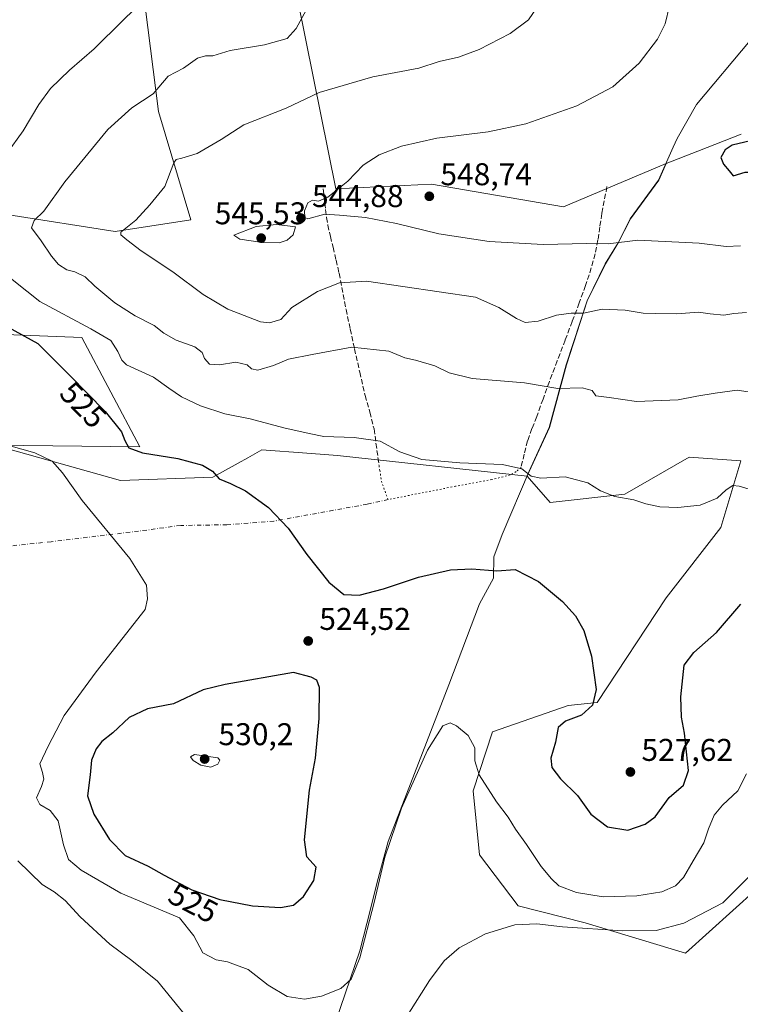
# Model space of a CAD drawing. Units: metres. Extents: x 563231 to 566691, y 4714838 to 4717185.
# Drawn here: x 565654 to 565884, y 4716465 to 4716779 of the extents above; entities that cross this region are included whole.
import ezdxf
from ezdxf.enums import TextEntityAlignment as Align

# ---------------------------------------------------------------- set-up
doc = ezdxf.new("R2010")
doc.units = ezdxf.units.M
doc.header["$MEASUREMENT"] = 0
for name, pattern in [('DGN Style 3', [2.307223458686699, 1.648016756204785, -0.6592067024819142]), ('DGN Style 4', [2.6384748266838614, 1.318413404963828, -0.6592067024819142, 0.001648016756204785, -0.6592067024819142]), ('DGN Style 5', [1.1536117293433497, 0.4944050268614355, -0.6592067024819142])]:
    doc.linetypes.add(name, pattern=pattern)
for name, color, linetype, lineweight in [('Camino eje virtual', 6, 'DGN Style 4', 0), ('Cultivos herbáceos CxS', 92, 'Continuous', 0), ('Cultivos leñosos CxS', 92, 'Continuous', 0), ('Curva de nivel maestra', 30, 'Continuous', 30), ('Curva de nivel normal', 30, 'Continuous', 0), ('Matorral CxS', 135, 'Continuous', 0), ('Municipio', 91, 'Continuous', 13), ('Municipio CxS', 4, 'Continuous', 0), ('Punto de cota en terreno', 7, 'Continuous', 0), ('Rótulo de curva de nivel directora', 7, 'Continuous', 0), ('Rótulo de punto de cota en terreno', 7, 'Continuous', 0), ('Senda', 7, 'DGN Style 3', 0), ('Senda virtual', 7, 'DGN Style 5', 0)]:
    doc.layers.add(name, color=color, linetype=linetype, lineweight=lineweight)
doc.styles.add('Style-Arial', font='txt')

# ---------------------------------------------------------------- blocks, each defined once
blk = doc.blocks.new('*U14')
at = {"layer": 'Cultivos herbáceos CxS', "color": 92, "linetype": 'Continuous', "lineweight": 0}
for points in [[(565692.3876999998, 4716796.314300001, 528.9611000000004), (565698.3214999996, 4716749.3347, 535.574099999998), (565708.6229999998, 4716714.8079, 541.9807000000001), (565684.5308999997, 4716711.155300001, 538.8484000000026), (565650.6733999997, 4716716.3761, 532.5069999999978)], [(565600.6993000006, 4716680.186699999, 519.4193999999989), (565673.9307000004, 4716677.384099999, 528.7406000000046), (565692.3995000003, 4716642.4967, 525.5604000000021), (565646.1157000001, 4716643.002699999, 519.6928999999947), (565686.1725000005, 4716631.757300001, 521.9244999999937), (565715.6404999997, 4716632.785700001, 524.7272999999988), (565723.7099000001, 4716637.301100001, 526.5191999999952), (565726.7150999998, 4716638.983100001, 527.1362999999983), (565731.2103000004, 4716641.4987, 528.4651000000014), (565733.9342999998, 4716641.296499999, 528.548299999995), (565742.8346999995, 4716640.635700001, 528.8352000000014), (565755.3476999998, 4716639.706499999, 528.8478000000032), (565815.7320999998, 4716633.1647, 529.9352000000072), (565822.9927000003, 4716624.7305, 528.7249000000012), (565846.8438999997, 4716627.433700001, 530.4725000000036), (565867.3027999997, 4716639.2237, 532.3742000000057), (565883.8176999995, 4716638.030300001, 531.605899999995), (565877.3711000001, 4716616.778700001, 529.087400000004), (565859.9949000003, 4716594.380700001, 527.3496000000014), (565837.9659000002, 4716561.049900001, 524.7597999999998), (565828.7440999999, 4716560.012700001, 523.6036000000023), (565804.6539000003, 4716551.6413, 520.7474999999977), (565798.5307, 4716532.8323, 518.9609999999957), (565800.5303999997, 4716512.513900001, 517.2550999999949), (565812.8781000003, 4716496.222899999, 516.3368000000046), (565834.1476999996, 4716490.796900001, 516.610799999995), (565866.1305999998, 4716481.1063, 513.107600000003), (565888.7698999997, 4716501.5579, 514.7060999999958)], [(565883.8954999996, 4716742.172300001, 549.2654999999941), (565870.0581, 4716736.753900001, 549.0239000000003), (565860.0329, 4716732.828500001, 548.5331000000006), (565827.3201000001, 4716718.946699999, 548.4279999999999), (565785.2514000004, 4716726.2053, 546.8873000000021), (565754.7880999995, 4716724.754699999, 544.4689999999973), (565738.0506999996, 4716807.9649, 532.6726000000053)]]:
    blk.add_polyline3d(points, dxfattribs=at)
blk = doc.blocks.new('5PATER')
at = {"layer": 'Cultivos leñosos CxS', "linetype": 'Continuous', "lineweight": 0}
h = blk.add_hatch(color=51, dxfattribs=at)
edge = h.paths.add_edge_path()
edge.add_ellipse((0, 0), major_axis=(-0.1095731443231308, -0.1110710700762829), ratio=0.9994222409660322, start_angle=0, end_angle=360)

msp = doc.modelspace()

# ---------------------------------------------------------------- linework, layer by layer
at = {"layer": 'Camino eje virtual', "color": 6, "linetype": 'DGN Style 4', "lineweight": 0}
msp.add_polyline3d([(565771.4341000002, 4716625.692299999, 527.5301000000036), (565764.7666999997, 4716624.210700001, 527.0721000000049), (565735.0274999999, 4716618.813100001, 524.7228000000032), (565720.1048999997, 4716617.6489, 523.6157999999997), (565705.3941000003, 4716617.4373, 521.870299999995), (565691.9530999997, 4716615.6381, 520.7661999999982), (565664.1189000001, 4716612.251499999, 518.0338999999949), (565636.4965000004, 4716609.3939, 515.962400000004), (565616.8113000002, 4716606.113100001, 514.7059000000008), (565607.0950999996, 4716603.825099999, 514.1955000000017)], dxfattribs=at)
at = {"layer": 'Cultivos herbáceos CxS', "color": 92, "linetype": 'Continuous', "lineweight": 0}
for points in [[(565738.0506999996, 4716807.9649, 532.6726000000053), (565754.7880999995, 4716724.754699999, 544.4689999999973), (565785.2514000004, 4716726.2053, 546.8873000000021), (565827.3201000001, 4716718.946699999, 548.4279999999999), (565860.0329, 4716732.828500001, 548.5331000000006)], [(565815.7320999998, 4716633.1647, 529.9352000000072), (565755.3476999998, 4716639.706499999, 528.8478000000032), (565742.8346999995, 4716640.635700001, 528.8352000000014), (565733.9342999998, 4716641.296499999, 528.548299999995), (565731.2103000004, 4716641.4987, 528.4651000000014), (565726.7150999998, 4716638.983100001, 527.1362999999983), (565723.7099000001, 4716637.301100001, 526.5191999999952), (565715.6404999997, 4716632.785700001, 524.7272999999988), (565686.1725000005, 4716631.757300001, 521.9244999999937), (565646.1157000001, 4716643.002699999, 519.6928999999947), (565692.3995000003, 4716642.4967, 525.5604000000021), (565673.9307000004, 4716677.384099999, 528.7406000000046), (565600.6993000006, 4716680.186699999, 519.4193999999989), (565601.8850999996, 4716718.104900001, 521.8169000000053), (565630.3243000006, 4716724.029899999, 525.2130999999936), (565648.0994999995, 4716731.139900001, 528.8365999999951), (565648.7637, 4716727.3301, 529.6839000000036), (565649.4255999997, 4716723.5351, 530.7238000000071), (565650.6733999997, 4716716.3761, 532.5069999999978), (565684.5308999997, 4716711.155300001, 538.8484000000026), (565708.6229999998, 4716714.8079, 541.9807000000001), (565698.3214999996, 4716749.3347, 535.574099999998), (565692.3876999998, 4716796.314300001, 528.9611000000004)], [(565883.8954999996, 4716742.172300001, 549.2654999999941), (565870.0581, 4716736.753900001, 549.0239000000003), (565860.0329, 4716732.828500001, 548.5331000000006)], [(565815.7320999998, 4716633.1647, 529.9352000000072), (565822.9927000003, 4716624.7305, 528.7249000000012), (565846.8438999997, 4716627.433700001, 530.4725000000036), (565867.3027999997, 4716639.2237, 532.3742000000057), (565883.8176999995, 4716638.030300001, 531.605899999995), (565877.3711000001, 4716616.778700001, 529.087400000004), (565859.9949000003, 4716594.380700001, 527.3496000000014), (565837.9659000002, 4716561.049900001, 524.7597999999998), (565828.7440999999, 4716560.012700001, 523.6036000000023), (565804.6539000003, 4716551.6413, 520.7474999999977), (565798.5307, 4716532.8323, 518.9609999999957), (565800.5303999997, 4716512.513900001, 517.2550999999949), (565812.8781000003, 4716496.222899999, 516.3368000000046), (565834.1476999996, 4716490.796900001, 516.610799999995), (565866.1305999998, 4716481.1063, 513.107600000003), (565888.7698999997, 4716501.5579, 514.7060999999958)]]:
    msp.add_polyline3d(points, dxfattribs=at)
at = {"layer": 'Curva de nivel maestra', "color": 30, "linetype": 'Continuous', "lineweight": 30, "flags": 128}
for points, elevation in [([(565881.29, 4716728.800100001), (565885.1200000001, 4716730.040100001), (565890.5700000003, 4716729.9901), (565901.5700000003, 4716730.1801), (565913.5800000001, 4716730.120100001), (565918.29, 4716732.220100001), (565917.4400000004, 4716733.380100001), (565915.9800000004, 4716734.710100001), (565913.4600000001, 4716736.300100001), (565910.5999999996, 4716737.190099999), (565899.8300000001, 4716741.1801), (565890.8799999999, 4716740.940099999), (565880.9600000001, 4716738.5801), (565878.75, 4716737.170100001), (565877.3799999999, 4716734.7301), (565878.2000000002, 4716732.540100001), (565880, 4716730.470100001), (565881.29, 4716728.800100001)], 550), ([(565650.4699999997, 4716680.590100001), (565659.8300000001, 4716675.440099999), (565670, 4716665.3201), (565681.3300000001, 4716653.780099999), (565686.54, 4716647.270099999), (565687.5599999996, 4716644.4901), (565688.8499999996, 4716642.170100001), (565693.2000000002, 4716640.540100001), (565704.4600000001, 4716638.800100001), (565712.3499999996, 4716636.690099999), (565715.4600000001, 4716634.700099999), (565717.6399999997, 4716632.290100001), (565721.25, 4716630.840100001), (565726.0099999999, 4716628.420100001), (565733.3499999996, 4716623.110099999), (565739.5899999999, 4716616.610099999), (565745.5300000003, 4716608.1601), (565752.5499999998, 4716599.4101), (565757.3200000003, 4716595.460100001), (565762.1799999997, 4716595.2601), (565769.9800000004, 4716597.200099999), (565781.0999999996, 4716600.940099999), (565791.3200000003, 4716603.3301), (565798.0599999996, 4716603.5601), (565806.0599999996, 4716602.9301), (565811.8700000001, 4716603.390100001), (565819.3399999999, 4716599.620100001), (565826.9400000004, 4716593.200099999), (565831.1200000001, 4716588.640100001), (565833.7599999999, 4716583.940099999), (565836.1799999997, 4716575.7601), (565837.6600000003, 4716565.1801), (565836.54, 4716560.200099999), (565832.9699999997, 4716556.950099999), (565827.9400000004, 4716555.050100001), (565825.5599999996, 4716553.030099999), (565824.7599999999, 4716548.370100001), (565823.2599999999, 4716543.2601), (565823.54, 4716540.3301), (565826.3099999996, 4716536.6801), (565831.7300000004, 4716531.4301), (565836.0099999999, 4716525.420100001), (565841.2999999998, 4716521.370100001), (565847.7400000002, 4716520.340100001), (565853.3300000001, 4716522.2301), (565856.4699999997, 4716524.610099999), (565860.9299999997, 4716530.780099999), (565865.54, 4716534.6601), (565867.1500000004, 4716539.340100001), (565865.8600000005, 4716551.220100001), (565864.8200000003, 4716556.300100001), (565864.7100000001, 4716562.8201), (565865.6699999999, 4716572.9301), (565868.8200000003, 4716576.9301), (565876.0700000003, 4716583.270099999), (565883.7800000003, 4716592.3201)], 525), ([(565737.1100000005, 4716495.720100001), (565741.2800000003, 4716496.440099999), (565744.5300000003, 4716499.200099999), (565747.7999999998, 4716504.280099999), (565748.5, 4716508.540100001), (565745.5300000003, 4716511.850099999), (565744.8399999999, 4716517.200099999), (565746.4100000003, 4716533.100099999), (565748.3200000003, 4716543.280099999), (565749.4699999997, 4716555.890100001), (565749.6200000001, 4716565.800100001), (565748.7199999997, 4716568.120100001), (565746.9500000002, 4716569.0601), (565741.25, 4716570.600099999), (565719.5700000003, 4716566.780099999), (565712.4800000004, 4716565.030099999), (565703.1299999999, 4716560.600099999), (565694.7699999996, 4716558.960100001), (565689, 4716556.2301), (565683.7100000001, 4716551.380100001), (565680.2699999996, 4716548.620100001), (565678.4600000001, 4716546.280099999), (565676.9199999999, 4716542.610099999), (565676.4900000002, 4716537.940099999), (565675.7000000002, 4716531.2301), (565677.6799999997, 4716525.4001), (565682.6500000004, 4716517.3301), (565687.7400000002, 4716512.270099999), (565695.0599999996, 4716508.870100001), (565700.1200000001, 4716505.9801), (565708.9699999997, 4716501.340100001), (565717.8300000001, 4716498.2501), (565728.2800000003, 4716496.2401), (565737.1100000005, 4716495.720100001)], 525)]:
    msp.add_lwpolyline(points, dxfattribs=dict(at, elevation=elevation))
at = {"layer": 'Curva de nivel normal', "color": 30, "linetype": 'Continuous', "lineweight": 0, "flags": 128}
for points, elevation in [([(565694.04, 4716785.340100001), (565686.9500000002, 4716778.340100001), (565677.7800000003, 4716769.300100001), (565669.9900000002, 4716762.540100001), (565663.9199999999, 4716756.720100001), (565660.2000000002, 4716751.540100001), (565655.2300000004, 4716743.200099999), (565649.9600000001, 4716736.020099999)], 530), ([(565746.0099999999, 4716782.790100001), (565742.0999999996, 4716775.8101), (565739.2400000002, 4716772.590100001), (565732.1100000005, 4716770.640100001), (565721.1200000001, 4716768.790100001), (565715.6399999997, 4716767.0801), (565713.2599999999, 4716767.110099999), (565710.7599999999, 4716766.3301), (565706.2699999996, 4716763.1801), (565701.4299999997, 4716760.630100001), (565696.5899999999, 4716755.030099999), (565689.7800000003, 4716750.5701), (565682.1699999999, 4716743.590100001), (565668.5199999996, 4716726.920100001), (565661.8300000001, 4716717.590100001), (565658.7300000004, 4716714.590100001), (565657.8300000001, 4716712.2301), (565660.9500000002, 4716708.1501), (565664.2100000001, 4716703.2301), (565666.4600000001, 4716700.5801), (565669.0800000001, 4716698.890100001), (565671.6100000005, 4716698.220100001), (565675, 4716696.6501), (565678.0599999996, 4716693.7301), (565684.3600000005, 4716688.360099999), (565690.9199999999, 4716684.2501), (565696.9600000001, 4716681.200099999), (565700.0499999998, 4716678.6601), (565703.9100000003, 4716676.470100001), (565709.9000000004, 4716674.370100001), (565712.25, 4716672.540100001), (565712.9800000004, 4716670.590100001), (565714.5300000003, 4716668.880100001), (565717.7599999999, 4716668.6601), (565722.8899999997, 4716669.5101), (565726.5899999999, 4716668.600099999), (565727.9500000002, 4716667.3201), (565729.9500000002, 4716666.9101), (565734.9000000004, 4716668.4101), (565739.7199999997, 4716670.4101), (565747.25, 4716671.940099999), (565759.8499999996, 4716674.280099999), (565771.6699999999, 4716673.020099999), (565776.7800000003, 4716670.850099999), (565780.1900000004, 4716670.090100001), (565786.3600000005, 4716668.340100001), (565790.8300000001, 4716666.090100001), (565798.1500000004, 4716664.270099999), (565814.9199999999, 4716662.860099999), (565825.4400000004, 4716661.0601), (565833.2800000003, 4716661.3201), (565836.4699999997, 4716660.390100001), (565837.5800000001, 4716658.690099999), (565841.79, 4716658.2301), (565850.5199999996, 4716656.9001), (565863.7800000003, 4716657.5101), (565869.7199999997, 4716658.6601), (565875.5700000003, 4716659.5601), (565882.5700000003, 4716660.520099999), (565887.5099999999, 4716659.7601)], 535), ([(565818.9199999999, 4716782.600099999), (565816.0999999996, 4716778.5601), (565810.3399999999, 4716774.2301), (565800.4400000004, 4716769.1601), (565793.7999999998, 4716766.720100001), (565787.7199999997, 4716765.300100001), (565781.25, 4716763.140100001), (565766.5800000001, 4716760.360099999), (565749.5, 4716755.4101), (565738.9299999997, 4716750.420100001), (565725.4699999997, 4716745.140100001), (565718.2300000004, 4716740.420100001), (565710.6500000004, 4716735.960100001), (565705.7000000002, 4716734.4801), (565703.9199999999, 4716734.050100001), (565703.1900000004, 4716732.960100001), (565700.2999999998, 4716725.450099999), (565695.5800000001, 4716719.590100001), (565691.0499999998, 4716714.7601), (565686.3200000003, 4716710.920100001), (565686.3200000003, 4716710.020099999), (565688.2199999997, 4716708.4301), (565692.7599999999, 4716704.940099999), (565702.8399999999, 4716698.3101), (565712.5700000003, 4716691.0801), (565720.3600000005, 4716686.3301), (565730.8300000001, 4716682.360099999), (565733.6299999999, 4716682.040100001), (565737.2699999996, 4716683.030099999), (565740.79, 4716686.920100001), (565748.9100000003, 4716692.0101), (565755.9900000002, 4716694.780099999), (565764.5300000003, 4716695.300100001), (565799.25, 4716690.170100001), (565806.6500000004, 4716686.890100001), (565812.3600000005, 4716683.360099999), (565815.0999999996, 4716682.110099999), (565819.2000000002, 4716682.540100001), (565825.0700000003, 4716684.4101), (565829.7199999997, 4716685.0601), (565833.6900000004, 4716685.040100001), (565839.5700000003, 4716686.4001), (565846.9100000003, 4716686.030099999), (565852.6699999999, 4716685.0601), (565856.6299999999, 4716685.0001), (565863.3399999999, 4716684.850099999), (565870.2800000003, 4716685.390100001), (565873.9800000004, 4716684.860099999), (565878.3200000003, 4716684.4301), (565881.5800000001, 4716684.9801), (565885.5599999996, 4716685.340100001)], 540), ([(565861.04, 4716783.050100001), (565859.6600000003, 4716777.340100001), (565857.2100000001, 4716772.450099999), (565851.4400000004, 4716764.7501), (565843.0099999999, 4716757.2501), (565831.5800000001, 4716751.210100001), (565815.25, 4716745.390100001), (565803.25, 4716742.9001), (565786.9199999999, 4716740.840100001), (565775.7400000002, 4716738.300100001), (565768.5599999996, 4716735.5001), (565763.5, 4716732.200099999), (565758.6100000005, 4716727.1601), (565752.25, 4716722.0801), (565749.25, 4716720.800100001), (565747.3399999999, 4716721.130100001), (565745.8499999996, 4716720.280099999), (565744.7999999998, 4716717.710100001), (565744.9600000001, 4716715.620100001), (565745.8300000001, 4716715.170100001), (565751.3099999996, 4716716.6501), (565755.9500000002, 4716716.290100001), (565764.2800000003, 4716715.530099999), (565774.1100000005, 4716713.6501), (565787.5800000001, 4716710.3201), (565803.5800000001, 4716707.9301), (565820.7699999996, 4716706.940099999), (565834.6799999997, 4716707.340100001), (565841.5, 4716707.140100001), (565850.9600000001, 4716708.300100001), (565870.4500000002, 4716707.370100001), (565879.0499999998, 4716706.350099999), (565883.6500000004, 4716706.5701)], 545), ([(565735.9299999997, 4716713.300100001), (565729.3700000001, 4716712.7301), (565722.3399999999, 4716709.940099999), (565724.25, 4716708.720100001), (565731.4000000004, 4716707.5801), (565736.7100000001, 4716707.540100001), (565739.25, 4716708.3101), (565741.1600000003, 4716710.050100001), (565741.8899999997, 4716712.590100001), (565735.9299999997, 4716713.300100001)], 545), ([(565647.4600000001, 4716699.120100001), (565660.4699999997, 4716688.800100001), (565676.7699999996, 4716680.100099999), (565683.0800000001, 4716676.380100001), (565685.3799999999, 4716672.880100001), (565686.5999999996, 4716670.0801), (565688.1200000001, 4716668.6601), (565696.7400000002, 4716664.6501), (565701.6299999999, 4716661.140100001), (565705.6500000004, 4716658.4101), (565711.6600000003, 4716655.550100001), (565719.4199999999, 4716652.970100001), (565727.4500000002, 4716651.4001), (565738.2400000002, 4716648.590100001), (565746.29, 4716646.790100001), (565750.9400000004, 4716645.7401), (565760.5800000001, 4716645.4901), (565768.9199999999, 4716644.290100001), (565775.2000000002, 4716640.920100001), (565782.1200000001, 4716638.4801), (565794.3200000003, 4716637.340100001), (565807.8600000005, 4716636.880100001), (565814.0700000003, 4716635.440099999), (565817.0300000003, 4716633.1601), (565820.1100000005, 4716632.4801), (565827.8600000005, 4716632.880100001), (565835.0199999996, 4716631.050100001), (565839.0899999999, 4716628.450099999), (565843.6399999997, 4716626.6601), (565849.6799999997, 4716625.6501), (565853.54, 4716624.3301), (565858, 4716623.360099999), (565863.6799999997, 4716623.120100001), (565870.8099999996, 4716623.940099999), (565876.1799999997, 4716626.140100001), (565879.1399999997, 4716628.800100001), (565881.1799999997, 4716630.1601), (565883.25, 4716629.920100001), (565887.5, 4716628.7301)], 530), ([(565885.54, 4716538.280099999), (565882.8600000005, 4716532.8301), (565877.9500000002, 4716528.3201), (565875.25, 4716525.110099999), (565873.4900000002, 4716520.790100001), (565871.9800000004, 4716516.280099999), (565868.5599999996, 4716510.610099999), (565865.5, 4716505.2601), (565862.9400000004, 4716502.540100001), (565858.6200000001, 4716500.690099999), (565850.5999999996, 4716499.360099999), (565839.9400000004, 4716499.0801), (565831.3799999999, 4716500.460100001), (565825.7800000003, 4716502.5701), (565823.5099999999, 4716504.8201), (565820.1799999997, 4716508.7601), (565815.5, 4716515.790100001), (565811.9600000001, 4716520.600099999), (565809.6799999997, 4716524.520099999), (565806, 4716529.380100001), (565800.4199999999, 4716537.960100001), (565799.0099999999, 4716542.450099999), (565799.04, 4716546.540100001), (565796.8799999999, 4716550.5101), (565793.2300000004, 4716553.600099999), (565791.1600000003, 4716554.5801), (565788.8799999999, 4716553.620100001), (565784.0199999996, 4716545.860099999), (565775.6600000003, 4716527.390100001), (565770.3499999996, 4716511.710100001), (565767.0099999999, 4716497.280099999), (565762.4100000003, 4716479.6601), (565759.7000000002, 4716472.840100001), (565756.4199999999, 4716469.920100001), (565750.1699999999, 4716467.420100001), (565744.7999999998, 4716466.4901), (565739.3300000001, 4716467.350099999), (565733.2000000002, 4716470.890100001), (565726.9100000003, 4716475.940099999), (565720.3099999996, 4716478.340100001), (565716.6799999997, 4716478.960100001), (565712.4600000001, 4716481.280099999), (565709.5499999998, 4716486.690099999), (565705.0099999999, 4716492.4001), (565686.2599999999, 4716500.290100001), (565673.6600000003, 4716507.550100001), (565669.6799999997, 4716510.9801), (565668.0800000001, 4716515.610099999), (565666.3300000001, 4716523.280099999), (565663.8200000003, 4716526.610099999), (565660.5099999999, 4716528.530099999), (565659.4400000004, 4716530.630100001), (565661.0599999996, 4716534.200099999), (565661.79, 4716536.610099999), (565661.3300000001, 4716538.6601), (565660.4699999997, 4716541.4301), (565663.1900000004, 4716547.1501), (565668.2199999997, 4716556.890100001), (565678.4000000004, 4716570.840100001), (565694.0999999996, 4716590.600099999), (565694.79, 4716594.0001), (565694.4800000004, 4716598.4301), (565689.1299999999, 4716606.9101), (565674.0099999999, 4716625.4301), (565667.7400000002, 4716634.1801), (565664.4199999999, 4716637.940099999), (565658.9299999997, 4716640.590100001), (565650.6600000003, 4716642.920100001)], 520), ([(565709.7699999996, 4716544.460100001), (565708.5199999996, 4716543.6801), (565709.3099999996, 4716542.5101), (565711.7400000002, 4716541.0601), (565714.9699999997, 4716540.420100001), (565717.1900000004, 4716541.360099999), (565717.8600000005, 4716542.640100001), (565717.25, 4716543.4001), (565709.7699999996, 4716544.460100001)], 530), ([(565709.6200000001, 4716457.9101), (565698, 4716472.220100001), (565689.7599999999, 4716478.8201), (565682.8099999996, 4716483.9901), (565673.3200000003, 4716492.670100001), (565668.5300000003, 4716497.940099999), (565665.1100000005, 4716500.700099999), (565661.29, 4716503.030099999), (565653.54, 4716510.5601)], 515), ([(565886.0999999996, 4716505.280099999), (565878.0499999998, 4716497.140100001), (565865.6200000001, 4716490.6501), (565856.7800000003, 4716488.360099999), (565846.1600000003, 4716488.220100001), (565826.9199999999, 4716489.540100001), (565818.7599999999, 4716490.470100001), (565811.75, 4716490.110099999), (565802.4199999999, 4716487.280099999), (565794.0800000001, 4716482.840100001), (565789.25, 4716478.700099999), (565784.6100000005, 4716472.370100001), (565777.5199999996, 4716461.120100001)], 515)]:
    msp.add_lwpolyline(points, dxfattribs=dict(at, elevation=elevation))
at = {"layer": 'Matorral CxS', "color": 135, "linetype": 'Continuous', "lineweight": 0}
for points in [[(565738.0506999996, 4716807.9649, 532.6726000000053), (565754.7880999995, 4716724.754699999, 544.4689999999973), (565785.2514000004, 4716726.2053, 546.8873000000021), (565827.3201000001, 4716718.946699999, 548.4279999999999), (565860.0329, 4716732.828500001, 548.5331000000006), (565857.6290999996, 4716727.466499999, 548.7030999999988), (565848.6388999998, 4716715.106899999, 547.1263000000035), (565844.7291000001, 4716707.466499999, 545.4511000000057), (565840.6787, 4716700.8365, 543.8387999999978), (565834.8784999996, 4716689.0065, 541.1609999999928), (565828.2081000004, 4716668.646500001, 536.6153999999951), (565822.8079000004, 4716648.676899999, 533.0046000000002), (565816.3772999998, 4716634.6765, 530.2173999999941), (565815.7320999998, 4716633.1647, 529.9352000000072), (565755.3476999998, 4716639.706499999, 528.8478000000032), (565742.8346999995, 4716640.635700001, 528.8352000000014), (565733.9342999998, 4716641.296499999, 528.548299999995), (565731.2103000004, 4716641.4987, 528.4651000000014), (565726.7150999998, 4716638.983100001, 527.1362999999983), (565723.7099000001, 4716637.301100001, 526.5191999999952), (565715.6404999997, 4716632.785700001, 524.7272999999988), (565686.1725000005, 4716631.757300001, 521.9244999999937), (565646.1157000001, 4716643.002699999, 519.6928999999947), (565692.3995000003, 4716642.4967, 525.5604000000021), (565673.9307000004, 4716677.384099999, 528.7406000000046), (565600.6993000006, 4716680.186699999, 519.4193999999989)], [(565738.0506999996, 4716807.9649, 532.6726000000053), (565754.7880999995, 4716724.754699999, 544.4689999999973), (565785.2514000004, 4716726.2053, 546.8873000000021), (565827.3201000001, 4716718.946699999, 548.4279999999999), (565860.0329, 4716732.828500001, 548.5331000000006)], [(565815.7320999998, 4716633.1647, 529.9352000000072), (565755.3476999998, 4716639.706499999, 528.8478000000032), (565742.8346999995, 4716640.635700001, 528.8352000000014), (565733.9342999998, 4716641.296499999, 528.548299999995), (565731.2103000004, 4716641.4987, 528.4651000000014), (565726.7150999998, 4716638.983100001, 527.1362999999983), (565723.7099000001, 4716637.301100001, 526.5191999999952), (565715.6404999997, 4716632.785700001, 524.7272999999988), (565686.1725000005, 4716631.757300001, 521.9244999999937), (565646.1157000001, 4716643.002699999, 519.6928999999947), (565692.3995000003, 4716642.4967, 525.5604000000021), (565673.9307000004, 4716677.384099999, 528.7406000000046), (565600.6993000006, 4716680.186699999, 519.4193999999989), (565601.8850999996, 4716718.104900001, 521.8169000000053), (565630.3243000006, 4716724.029899999, 525.2130999999936), (565648.0994999995, 4716731.139900001, 528.8365999999951), (565648.7637, 4716727.3301, 529.6839000000036), (565649.4255999997, 4716723.5351, 530.7238000000071), (565650.6733999997, 4716716.3761, 532.5069999999978), (565684.5308999997, 4716711.155300001, 538.8484000000026), (565708.6229999998, 4716714.8079, 541.9807000000001), (565698.3214999996, 4716749.3347, 535.574099999998), (565692.3876999998, 4716796.314300001, 528.9611000000004)], [(565650.6733999997, 4716716.3761, 532.5069999999978), (565684.5308999997, 4716711.155300001, 538.8484000000026), (565708.6229999998, 4716714.8079, 541.9807000000001), (565698.3214999996, 4716749.3347, 535.574099999998), (565692.3876999998, 4716796.314300001, 528.9611000000004)], [(565888.7698999997, 4716501.5579, 514.7060999999958), (565866.1305999998, 4716481.1063, 513.107600000003), (565834.1476999996, 4716490.796900001, 516.610799999995), (565812.8781000003, 4716496.222899999, 516.3368000000046), (565800.5303999997, 4716512.513900001, 517.2550999999949), (565798.5307, 4716532.8323, 518.9609999999957), (565804.6539000003, 4716551.6413, 520.7474999999977), (565828.7440999999, 4716560.012700001, 523.6036000000023), (565837.9659000002, 4716561.049900001, 524.7597999999998), (565859.9949000003, 4716594.380700001, 527.3496000000014), (565877.3711000001, 4716616.778700001, 529.087400000004), (565883.8176999995, 4716638.030300001, 531.605899999995), (565867.3027999997, 4716639.2237, 532.3742000000057), (565846.8438999997, 4716627.433700001, 530.4725000000036), (565822.9927000003, 4716624.7305, 528.7249000000012), (565815.7320999998, 4716633.1647, 529.9352000000072), (565816.3772999998, 4716634.6765, 530.2173999999941), (565822.8079000004, 4716648.676899999, 533.0046000000002), (565828.2081000004, 4716668.646500001, 536.6153999999951), (565834.8784999996, 4716689.0065, 541.1609999999928), (565840.6787, 4716700.8365, 543.8387999999978), (565844.7291000001, 4716707.466499999, 545.4511000000057), (565848.6388999998, 4716715.106899999, 547.1263000000035), (565857.6290999996, 4716727.466499999, 548.7030999999988), (565860.0329, 4716732.828500001, 548.5331000000006), (565870.0581, 4716736.753900001, 549.0239000000003), (565883.8954999996, 4716742.172300001, 549.2654999999941)], [(565883.8954999996, 4716742.172300001, 549.2654999999941), (565870.0581, 4716736.753900001, 549.0239000000003), (565860.0329, 4716732.828500001, 548.5331000000006)], [(565860.0329, 4716732.828500001, 548.5331000000006), (565857.6290999996, 4716727.466499999, 548.7030999999988), (565848.6388999998, 4716715.106899999, 547.1263000000035), (565844.7291000001, 4716707.466499999, 545.4511000000057), (565840.6787, 4716700.8365, 543.8387999999978), (565834.8784999996, 4716689.0065, 541.1609999999928), (565828.2081000004, 4716668.646500001, 536.6153999999951), (565822.8079000004, 4716648.676899999, 533.0046000000002), (565816.3772999998, 4716634.6765, 530.2173999999941), (565815.7320999998, 4716633.1647, 529.9352000000072)], [(565815.7320999998, 4716633.1647, 529.9352000000072), (565822.9927000003, 4716624.7305, 528.7249000000012), (565846.8438999997, 4716627.433700001, 530.4725000000036), (565867.3027999997, 4716639.2237, 532.3742000000057), (565883.8176999995, 4716638.030300001, 531.605899999995), (565877.3711000001, 4716616.778700001, 529.087400000004), (565859.9949000003, 4716594.380700001, 527.3496000000014), (565837.9659000002, 4716561.049900001, 524.7597999999998), (565828.7440999999, 4716560.012700001, 523.6036000000023), (565804.6539000003, 4716551.6413, 520.7474999999977), (565798.5307, 4716532.8323, 518.9609999999957), (565800.5303999997, 4716512.513900001, 517.2550999999949), (565812.8781000003, 4716496.222899999, 516.3368000000046), (565834.1476999996, 4716490.796900001, 516.610799999995), (565866.1305999998, 4716481.1063, 513.107600000003), (565888.7698999997, 4716501.5579, 514.7060999999958)]]:
    msp.add_polyline3d(points, dxfattribs=at)
at = {"layer": 'Municipio', "color": 91, "linetype": 'Continuous', "lineweight": 13, "flags": 128}
msp.add_lwpolyline([(565750.0990000003, 4716445.775000001), (565762.4299999983, 4716481.903999997), (565765.776999998, 4716495.176000002), (565767.9449999986, 4716503.777000002), (565771.4579999986, 4716516.749), (565790.7359999995, 4716566.628000001), (565800.5619999982, 4716592.457000002), (565804.9839999991, 4716600.606000001), (565805.0849999984, 4716607.465999999), (565807.7299999987, 4716614.591), (565816.306, 4716634.699), (565822.740999999, 4716648.7), (565828.1359999985, 4716668.666999999), (565834.8029999997, 4716689.020000001), (565840.6100000005, 4716700.858999999), (565844.6559999988, 4716707.482000001), (565848.5709999988, 4716715.120999997), (565857.5589999988, 4716727.482), (565862.2559999987, 4716737.969000002), (565863.488, 4716740.719000001), (565869.681, 4716751.543000001), (565886.7800000004, 4716771.941000001)], dxfattribs=at)
msp.add_lwpolyline([(565750.0990000003, 4716445.775000001), (565762.4299999983, 4716481.903999997), (565765.776999998, 4716495.176000002), (565767.9449999986, 4716503.777000002), (565771.4579999986, 4716516.749), (565790.7359999995, 4716566.628000001), (565800.5619999982, 4716592.457000002), (565804.9839999991, 4716600.606000001), (565805.0849999984, 4716607.465999999), (565807.7299999987, 4716614.591), (565816.306, 4716634.699), (565822.740999999, 4716648.7), (565828.1359999985, 4716668.666999999), (565834.8029999997, 4716689.020000001), (565840.6100000005, 4716700.858999999), (565844.6559999988, 4716707.482000001), (565848.5709999988, 4716715.120999997), (565857.5589999988, 4716727.482), (565862.2559999987, 4716737.969000002), (565863.488, 4716740.719000001), (565869.681, 4716751.543000001), (565886.7800000004, 4716771.941000001)], dxfattribs=at)
at = {"layer": 'Municipio CxS', "color": 4, "linetype": 'Continuous', "lineweight": 0, "flags": 128}
for points in [[(565750.0989999993, 4716445.775), (565762.4299999997, 4716481.903999999), (565765.7769999993, 4716495.176000001), (565767.9449999998, 4716503.777000001), (565771.458, 4716516.749), (565790.7359999985, 4716566.628000001), (565800.5619999993, 4716592.457000001), (565804.9840000003, 4716600.606000001), (565805.0849999996, 4716607.465999999), (565807.73, 4716614.590999999), (565816.305999999, 4716634.698999999), (565822.7410000003, 4716648.699999999), (565828.1359999998, 4716668.666999999), (565834.8030000011, 4716689.02), (565840.6099999995, 4716700.858999998), (565844.6560000001, 4716707.482), (565848.571, 4716715.120999998), (565857.5590000001, 4716727.482), (565862.2559999999, 4716737.969000001), (565863.4879999991, 4716740.719000001), (565869.680999999, 4716751.543000001), (565886.7799999994, 4716771.941000001)], [(565886.7799999994, 4716771.941000001), (565869.680999999, 4716751.543000001), (565863.4879999991, 4716740.719000001), (565862.2559999999, 4716737.969000001), (565857.5590000001, 4716727.482), (565848.571, 4716715.120999998), (565844.6560000001, 4716707.482), (565840.6099999995, 4716700.858999998), (565834.8030000011, 4716689.02), (565828.1359999998, 4716668.666999999), (565822.7410000003, 4716648.699999999), (565816.305999999, 4716634.698999999), (565807.73, 4716614.590999999), (565805.0849999996, 4716607.465999999), (565804.9840000003, 4716600.606000001), (565800.5619999993, 4716592.457000001), (565790.7359999985, 4716566.628000001), (565771.458, 4716516.749), (565767.9449999998, 4716503.777000001), (565765.7769999993, 4716495.176000001), (565762.4299999997, 4716481.903999999), (565750.0989999993, 4716445.775)]]:
    msp.add_lwpolyline(points, dxfattribs=at)
at = {"layer": 'Senda', "color": 7, "linetype": 'DGN Style 3', "lineweight": 0}
for points in [[(565750.7500999998, 4716724.7301, 544.5871999999945), (565751.5100999996, 4716718.0801, 545.156799999997), (565751.8201000001, 4716715.590100001, 544.8766999999935), (565752.2200999996, 4716713.120100001, 544.4587999999932), (565753.0500999996, 4716709.5601, 543.6876000000047), (565753.9301000005, 4716706.0801, 542.9421000000002), (565754.8800999997, 4716701.950099999, 542.042300000001), (565755.8000999996, 4716697.8101, 540.9723999999987), (565758.0401, 4716686.300100001, 538.1187999999966), (565759.3800999997, 4716680.020099999, 536.7112000000052), (565760.7401000002, 4716673.7301, 535.1294000000053), (565762.3901000004, 4716666.300100001, 533.6570999999967), (565764.0900999998, 4716658.880100001, 532.4278000000049), (565765.6300999997, 4716653.5701, 531.4863999999943), (565766.9401000004, 4716648.190099999, 530.7563999999984), (565768.5601000004, 4716636.4901, 529.146900000007)], [(565841.1401000004, 4716725.4101, 548.6765000000014), (565839.5000999998, 4716716.800100001, 547.8366999999998), (565838.8501000004, 4716712.5801, 546.5795000000071), (565838.2500999998, 4716708.4101, 545.5185000000056), (565837.3501000004, 4716703.950099999, 544.2774999999965), (565836.1501000002, 4716699.520099999, 543.3337000000029), (565834.3000999996, 4716693.9001, 542.1199999999953), (565832.3000999996, 4716688.350099999, 540.8194999999978), (565830.0701000001, 4716682.440099999, 539.671199999997), (565827.8300999999, 4716676.520099999, 538.1143000000011), (565825.3101000004, 4716669.9101, 536.7348999999958), (565822.7901, 4716663.280099999, 535.4149000000034), (565820.7701000003, 4716657.700099999, 534.5222000000067), (565818.7801000001, 4716652.110099999, 533.527700000006), (565817.2001, 4716648.280099999, 532.608600000007), (565815.8300999999, 4716644.4001, 531.9309000000068), (565814.7901, 4716640.170100001, 531.095100000006), (565813.7600999996, 4716635.940099999, 530.2415000000037)]]:
    msp.add_polyline3d(points, dxfattribs=at)
at = {"layer": 'Senda virtual', "color": 7, "linetype": 'DGN Style 5', "lineweight": 0}
for points in [[(565771.4341000002, 4716625.692299999, 527.5301000000036), (565769.4232999999, 4716631.0899, 527.8891000000004), (565768.7883000001, 4716634.899900001, 528.6785999999993), (565768.5601000004, 4716636.4901, 529.146900000007)], [(565813.7600999996, 4716635.940099999, 530.2415000000037), (565812.1801000005, 4716634.5823, 529.901199999993), (565810.2751000002, 4716633.5239, 529.7179999999935), (565804.4543000003, 4716632.042300001, 529.2354999999952), (565792.9183, 4716629.9257, 528.809500000003), (565771.4341000002, 4716625.692299999, 527.5301000000036)]]:
    msp.add_polyline3d(points, dxfattribs=at)

# ---------------------------------------------------------------- block references
at = {"layer": 'Cultivos herbáceos CxS', "color": 92, "linetype": 'Continuous', "lineweight": 0}
msp.add_blockref('*U14', (0, 0), dxfattribs=at)
at = {"layer": 'Punto de cota en terreno', "color": 7, "linetype": 'Continuous', "lineweight": 0, "xscale": 10, "yscale": 10, "zscale": 10}
for p in [(565784.5599999996, 4716722.33, 548.7400000000052), (565743.6699999999, 4716715.369999999, 544.8800000000047), (565731, 4716709, 545.529999999999), (565745.9900000002, 4716580.619999999, 524.5200000000041), (565713, 4716543, 530.1999999999971), (565848.5999999996, 4716538.880000001, 527.6199999999953)]:
    msp.add_blockref('5PATER', p, dxfattribs=at)

# ---------------------------------------------------------------- texts
at = {"layer": 'Rótulo de curva de nivel directora', "color": 7, "linetype": 'Continuous', "lineweight": 0, "style": 'Style-Arial'}
for rotation, p in [(314.4739552514782, (565674.3468788528, 4716655.868628874)), (332.332324845535, (565709.3873440963, 4716497.130400054))]:
    msp.add_text('525', height=7.000000000000002, rotation=rotation, dxfattribs=at).set_placement(p, align=Align.MIDDLE_CENTER)
at = {"layer": 'Rótulo de punto de cota en terreno', "color": 7, "linetype": 'Continuous', "lineweight": 0, "style": 'Style-Arial'}
for s, p in [('548,74', (565788.0878, 4716725.857799999)), ('544,88', (565747.1978000002, 4716718.897800001)), ('545,53', (565716.2271999996, 4716713.409700001)), ('524,52', (565749.5177999996, 4716584.147800001)), ('530,2', (565717.4096999997, 4716547.409700001)), ('527,62', (565852.1277999999, 4716542.4078))]:
    msp.add_text(s, height=7.000000000000002, dxfattribs=at).set_placement(p)

doc.saveas('drawing.dxf')
